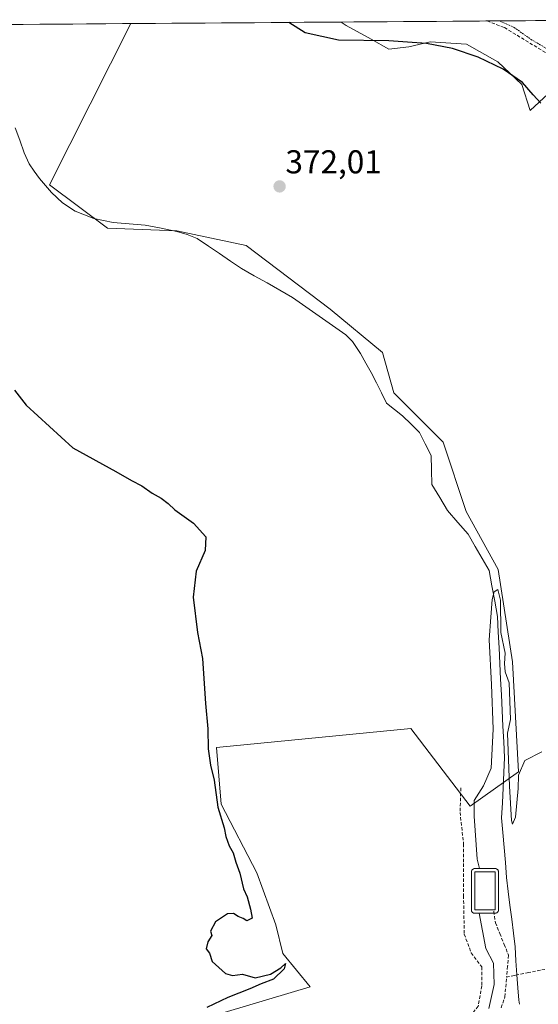
# Model space of a CAD drawing. Units: metres. Extents: x 549643 to 553108, y 4701028 to 4703189.
# Drawn here: x 551626 to 551783, y 4702882 to 4703180 of the extents above; entities that cross this region are included whole.
import ezdxf
from ezdxf.enums import TextEntityAlignment as Align

# ---------------------------------------------------------------- set-up
doc = ezdxf.new("R2010")
doc.units = ezdxf.units.M
doc.header["$MEASUREMENT"] = 0
doc.linetypes.add('TRAZOS', pattern=[0.75, 0.5, -0.25])
doc.linetypes.add('TRAZOSX2', pattern=[1.5, 1, -0.5])
for name, color, linetype, lineweight in [('Carátula', 7, 'Continuous', 5), ('Corriente artificial lineal', 5, 'TRAZOSX2', 13), ('Corriente natural lineal', 142, 'Continuous', 13), ('Cultivos herbáceos CxS', 92, 'Continuous', 0), ('Cultivos leñosos CxS', 92, 'Continuous', 0), ('Curva de nivel auxiliar', 36, 'TRAZOS', 0), ('Curva de nivel maestra', 36, 'Continuous', 30), ('Curva de nivel normal', 36, 'Continuous', 0), ('Estanque', 2, 'Continuous', 0), ('Estanque Cxs', 2, 'Continuous', 0), ('Municipio CxS', 142, 'Continuous', 0), ('Punto de cota en terreno', 7, 'Continuous', 0), ('Rótulo de punto de cota en terreno', 19, 'Continuous', 0), ('Senda', 19, 'TRAZOSX2', 0), ('Suelo desnudo CxS', 43, 'Continuous', 0)]:
    doc.layers.add(name, color=color, linetype=linetype, lineweight=lineweight)
doc.styles.add('Arial', font='txt', dxfattribs={"height": 0.2})

# ---------------------------------------------------------------- blocks, each defined once
blk = doc.blocks.new('*U150')
at = {"layer": 'Cultivos herbáceos CxS', "color": 92, "linetype": 'Continuous', "lineweight": 0}
blk.add_polyline3d([(551828.78, 4703137.21, 377.72), (551816.73, 4703147.99, 377.37), (551799.53, 4703155.88, 376.72), (551785.91, 4703157.31, 375.23), (551780.46, 4703152.25, 374.3), (551777.91, 4703160.2, 374.86), (551770.7, 4703167.03, 374.98), (551761.21, 4703172.34, 375.16), (551750.2, 4703173.1, 374.74), (551743.75, 4703171.58, 374.49), (551737.68, 4703170.82, 374.32), (551732.36, 4703173.86, 374.52), (551724.77, 4703178.04, 375.36), (551723.27, 4703179.07, 375.58), (551820.88, 4703179.78, 378.2), (551820.92, 4703174.4, 378.13), (551824.96, 4703152.22, 377.99), (551828.78, 4703137.21, 377.72)], close=True, dxfattribs=at)
blk = doc.blocks.new('*U155')
at = {"layer": 'Cultivos herbáceos CxS', "color": 92, "linetype": 'Continuous', "lineweight": 0}
blk.add_polyline3d([(551669.69, 4702873.82, 372.61), (551713.91, 4702887, 372.9), (551705.63, 4702897.17, 374.33), (551703.48, 4702905.77, 373.44), (551697.75, 4702921.54, 371.82), (551687, 4702942.32, 373.27), (551685.57, 4702959.52, 373.28), (551744.33, 4702965.25, 370.79), (551762.35, 4702941.68, 369.81), (551776.9, 4702952.1, 369.93), (551775.15, 4702985.37, 370.16), (551770.77, 4703013.38, 370.69), (551761.14, 4703030.9, 371.02), (551754.14, 4703051.91, 371.41), (551739.25, 4703066.79, 371.27), (551735.75, 4703079.05, 372.11), (551719.99, 4703092.18, 371.08), (551694.6, 4703111.44, 372.21), (551673.59, 4703115.82, 372.13), (551652.58, 4703116.7, 372.36), (551635.07, 4703129.83, 372.45), (551659.65, 4703178.6, 373.97), (551723.27, 4703179.07, 375.58), (551724.77, 4703178.04, 375.36), (551732.36, 4703173.86, 374.52), (551737.68, 4703170.82, 374.32), (551743.75, 4703171.58, 374.49), (551750.2, 4703173.1, 374.74), (551761.21, 4703172.34, 375.16), (551770.7, 4703167.03, 374.98), (551777.91, 4703160.2, 374.86), (551780.46, 4703152.25, 374.3), (551785.91, 4703157.31, 375.23)], dxfattribs=at)
blk.add_polyline3d([(551763.68, 4702910.31, 369.73), (551769.89, 4702910.31, 369.55), (551769.89, 4702921.82, 369.19), (551763.68, 4702921.82, 369.88), (551763.68, 4702910.31, 369.73)], close=True, dxfattribs=at)
blk = doc.blocks.new('*U172')
at = {"layer": 'Curva de nivel auxiliar', "color": 36, "linetype": 'TRAZOS', "lineweight": 0}
blk.add_polyline3d([(551771.14, 4703179.42, 377.5), (551775.66, 4703177.44, 377.5), (551780.61, 4703173.87, 377.5), (551785.23, 4703171.16, 377.5)], dxfattribs=at)
blk = doc.blocks.new('*U175')
at = {"layer": 'Curva de nivel normal', "color": 36, "linetype": 'Continuous', "lineweight": 0}
blk.add_polyline3d([(551765.0343, 4702909.3132, 370), (551767.1, 4702898.66, 370), (551769.35, 4702894.24, 370), (551769.56, 4702887.71, 370), (551767.98, 4702880.43, 370)], dxfattribs=at)
blk = doc.blocks.new('*U176')
at = {"layer": 'Curva de nivel maestra', "color": 36, "linetype": 'Continuous', "lineweight": 30}
for points in [[(551624.46, 4703067.64, 375), (551627.96, 4703063.07, 375), (551642.14, 4703050.21, 375), (551655.1, 4703043.03, 375), (551659.87, 4703040.28, 375), (551662.98, 4703038.71, 375), (551666.09, 4703036.49, 375), (551668.83, 4703034.9, 375), (551670.92, 4703033.32, 375), (551672.96, 4703031.37, 375), (551678.61, 4703027.35, 375), (551682.36, 4703023.26, 375), (551682.13, 4703019.14, 375), (551679.44, 4703012.82, 375), (551678.55, 4703005.03, 375), (551679.88, 4702994.33, 375), (551681.31, 4702986.43, 375), (551682.22, 4702972.84, 375), (551682.94, 4702965.1, 375), (551683.04, 4702959.11, 375), (551683.76, 4702954.1, 375), (551684.9, 4702949.59, 375), (551685.95, 4702941.37, 375), (551687.87, 4702935.21, 375), (551688.44, 4702932.49, 375), (551689.4, 4702929.72, 375), (551690.57, 4702927.58, 375), (551691.43, 4702924.81, 375), (551692.63, 4702921.41, 375), (551693.74, 4702916.68, 375), (551694.83, 4702914.24, 375), (551695.84, 4702910.58, 375), (551696.33, 4702907.83, 375), (551694.71, 4702906.98, 375), (551693.6, 4702907.68, 375), (551692.1, 4702908.3, 375), (551690.72, 4702909.25, 375), (551688.91, 4702909.1, 375), (551685.26, 4702906.68, 375), (551683.76, 4702903.84, 375), (551684.12, 4702902.54, 375), (551682.94, 4702900.69, 375), (551682.5, 4702898.58, 375), (551683.44, 4702897.19, 375), (551684.28, 4702894.7, 375), (551688.31, 4702891.06, 375), (551690.38, 4702890.46, 375), (551693.43, 4702890.85, 375), (551697.32, 4702889.8, 375), (551701.93, 4702890.83, 375), (551705.05, 4702892.77, 375), (551706.48, 4702894.1, 375), (551706.09, 4702892.44, 375), (551702.78, 4702889.31, 375), (551699.04, 4702887.93, 375), (551695.69, 4702886.46, 375), (551689.02, 4702883.82, 375), (551682.63, 4702880.76, 375)], [(551783.74, 4703154.47, 375), (551781.34, 4703157.05, 375), (551778.15, 4703160.72, 375), (551772.33, 4703164.76, 375), (551764.71, 4703168.45, 375), (551757.02, 4703171.1, 375), (551749.11, 4703172.6, 375), (551743.36, 4703173.01, 375), (551737.69, 4703173.34, 375), (551722.52, 4703173.6, 375), (551712.45, 4703175.8, 375), (551707.46, 4703178.92, 375), (551707.43, 4703178.95, 375)]]:
    blk.add_polyline3d(points, dxfattribs=at)
blk = doc.blocks.new('5PATER')
at = {"layer": 'Carátula', "linetype": 'Continuous', "lineweight": 5}
h = blk.add_hatch(color=250, dxfattribs=at)
edge = h.paths.add_edge_path()
edge.add_ellipse((0, 0.01), major_axis=(-1.33, -1.34), ratio=0.999422, start_angle=0, end_angle=360)

msp = doc.modelspace()

# ---------------------------------------------------------------- linework, layer by layer
at = {"layer": 'Corriente artificial lineal', "color": 5, "linetype": 'TRAZOSX2', "lineweight": 13}
for points in [[(551769.48, 4702909.89, 369.22), (551769.96, 4702906.45, 369.59), (551771.28, 4702903.17, 369.84), (551772.6, 4702899.89, 369.61), (551773.92, 4702896.61, 369.14), (551773.63, 4702893.27, 368.87), (551773.33, 4702889.94, 368.66)], [(551861.65, 4702879.76, 368.11), (551857.49, 4702881.91, 368.05), (551853.33, 4702884.06, 367.98), (551849.16, 4702886.21, 367.97), (551845, 4702888.37, 368.01), (551840.84, 4702890.52, 367.93), (551838.93, 4702891.68, 367.98), (551835.83, 4702892.92, 367.99), (551832.72, 4702894.15, 368.06), (551829.62, 4702895.39, 368.13), (551826.16, 4702895.42, 368.07), (551822.7, 4702895.46, 368.12), (551819.25, 4702895.49, 368.24), (551814.59, 4702895.25, 368.26), (551809.93, 4702895, 368.14), (551805.28, 4702894.75, 368.11), (551800.94, 4702894.22, 368.19), (551796.6, 4702893.69, 368.26), (551792.26, 4702893.16, 368.34), (551787.92, 4702892.63, 368.45), (551783.58, 4702892.11, 368.68), (551780.02, 4702891.36, 368.61), (551776.46, 4702890.62, 368.29)], [(551771.73, 4702880.7, 368.32), (551772.81, 4702883.99, 368.29), (551773.07, 4702886.96, 368.48), (551773.33, 4702889.94, 368.66)], [(551776.46, 4702890.62, 368.29), (551775.71, 4702890.46, 368.37), (551773.33, 4702889.94, 368.66)]]:
    msp.add_polyline3d(points, dxfattribs=at)
at = {"layer": 'Corriente natural lineal', "color": 142, "linetype": 'Continuous', "lineweight": 13}
for points in [[(551624.71, 4703147.08, 372.88), (551626.04, 4703143.28, 372.2), (551627.38, 4703139.47, 372.62), (551628.89, 4703136.19, 372.81), (551630.44, 4703133.95, 372.47), (551631.99, 4703131.71, 372.53), (551633.83, 4703129.6, 372.55), (551635.67, 4703127.49, 372.27), (551638.97, 4703124.32, 372.39), (551642.81, 4703121.87, 372.29), (551645.64, 4703120.76, 372.39), (551648.47, 4703119.65, 372.2), (551651.39, 4703119.02, 372.14), (551654.31, 4703118.38, 372.13), (551659.18, 4703117.96, 372.26), (551664.04, 4703117.54, 372.19), (551668.81, 4703116.7, 372.29), (551673.56, 4703115.66, 372.28), (551676.74, 4703114.79, 371.96), (551679.77, 4703113.52, 372), (551683.11, 4703111.25, 372.15), (551686.44, 4703108.99, 371.77), (551689.78, 4703106.72, 371.96), (551693.11, 4703104.45, 372.15), (551696.98, 4703102.27, 372.01), (551700.86, 4703100.09, 372.06), (551704.73, 4703097.91, 371.34), (551708.6, 4703095.73, 371.26), (551712.63, 4703092.89, 371.23), (551716.66, 4703090.05, 371.01), (551720.69, 4703087.21, 370.84), (551724.72, 4703084.37, 371.02), (551726.76, 4703082.41, 370.61), (551729.1, 4703078.73, 371.15), (551730.76, 4703075.84, 370.56), (551732.41, 4703072.94, 370.42), (551733.94, 4703069.87, 370.87), (551735.46, 4703066.79, 370.84), (551736.99, 4703063.72, 370.25), (551739.43, 4703061.82, 370.81), (551741.88, 4703059.92, 370.54), (551744.42, 4703057.38, 370.74), (551746.96, 4703054.84, 370.4), (551748.75, 4703051.35, 370.81), (551750.55, 4703047.86, 371.16), (551750.64, 4703043.49, 371.14), (551750.73, 4703039.11, 370.2), (551753.09, 4703035.15, 370.33), (551755.46, 4703031.18, 370.44), (551758.58, 4703027.6, 370.52), (551761.71, 4703024.02, 370.05), (551763.83, 4703020.36, 370.4), (551765.94, 4703016.71, 370.17), (551768.06, 4703013.06, 370.39), (551768.9, 4703008.41, 370.09), (551769.73, 4703003.76, 369.99), (551770.57, 4702999.12, 370.08), (551770.81, 4702994.37, 369.92), (551771.04, 4702989.63, 369.48), (551771.28, 4702984.88, 369.23), (551771.52, 4702980.14, 369.01), (551771.76, 4702975.39, 368.91), (551772, 4702970.65, 368.9), (551772.23, 4702965.9, 369.08), (551772.47, 4702961.16, 369.63), (551772.71, 4702956.41, 369.57), (551772.49, 4702951.87, 368.84), (551772.27, 4702947.32, 368.89), (551772.06, 4702942.78, 369.14), (551771.84, 4702938.23, 368.65), (551772.21, 4702933.71, 368.75), (551772.59, 4702929.19, 369.02), (551772.97, 4702924.66, 369.1), (551773.35, 4702920.14, 369.09), (551773.85, 4702915.93, 369.11), (551774.36, 4702911.72, 369.29), (551774.87, 4702907.52, 369.44), (551775.38, 4702903.31, 369.09), (551775.89, 4702899.1, 368.89), (551776.17, 4702894.86, 368.64), (551776.46, 4702890.62, 368.29)], [(551776.46, 4702890.62, 368.29), (551776.72, 4702886.78, 368.03), (551776.99, 4702882.95, 367.84), (551777.19, 4702881.74, 367.71)]]:
    msp.add_polyline3d(points, dxfattribs=at)
at = {"layer": 'Cultivos herbáceos CxS', "color": 92, "linetype": 'Continuous', "lineweight": 0}
for points in [[(551669.69, 4702873.82, 372.61), (551713.91, 4702887, 372.9), (551705.63, 4702897.17, 374.33), (551703.48, 4702905.77, 373.44), (551697.75, 4702921.54, 371.82), (551687, 4702942.32, 373.27), (551685.57, 4702959.52, 373.28), (551744.33, 4702965.25, 370.79), (551762.35, 4702941.68, 369.81), (551776.9, 4702952.1, 369.93), (551775.15, 4702985.37, 370.16), (551770.77, 4703013.38, 370.69), (551761.14, 4703030.9, 371.02), (551754.14, 4703051.91, 371.41), (551739.25, 4703066.79, 371.27), (551735.75, 4703079.05, 372.11), (551719.99, 4703092.18, 371.08), (551694.6, 4703111.44, 372.21), (551673.59, 4703115.82, 372.13), (551652.58, 4703116.7, 372.36), (551635.07, 4703129.83, 372.45), (551659.65, 4703178.6, 373.97)], [(551723.27, 4703179.07, 375.58), (551659.65, 4703178.6, 373.97)], [(551820.88, 4703179.78, 378.2), (551723.27, 4703179.07, 375.58)], [(551723.27, 4703179.07, 375.58), (551724.77, 4703178.04, 375.36), (551732.36, 4703173.86, 374.52), (551737.68, 4703170.82, 374.32), (551743.75, 4703171.58, 374.49), (551750.2, 4703173.1, 374.74), (551761.21, 4703172.34, 375.16), (551770.7, 4703167.03, 374.98), (551777.91, 4703160.2, 374.86), (551780.46, 4703152.25, 374.3), (551785.91, 4703157.31, 375.23), (551799.53, 4703155.88, 376.72), (551816.73, 4703147.99, 377.37), (551828.78, 4703137.21, 377.72)], [(551723.27, 4703179.07, 375.58), (551724.77, 4703178.04, 375.36), (551732.36, 4703173.86, 374.52), (551737.68, 4703170.82, 374.32), (551743.75, 4703171.58, 374.49), (551750.2, 4703173.1, 374.74), (551761.21, 4703172.34, 375.16), (551770.7, 4703167.03, 374.98), (551777.91, 4703160.2, 374.86), (551780.46, 4703152.25, 374.3), (551785.91, 4703157.31, 375.23), (551799.53, 4703155.88, 376.72), (551816.73, 4703147.99, 377.37), (551828.78, 4703137.21, 377.72)], [(551763.68, 4702910.31, 369.73), (551769.89, 4702910.31, 369.55), (551769.89, 4702921.82, 369.19), (551763.68, 4702921.82, 369.88), (551763.68, 4702910.31, 369.73)]]:
    msp.add_polyline3d(points, dxfattribs=at)
at = {"layer": 'Cultivos leñosos CxS', "color": 92, "linetype": 'Continuous', "lineweight": 0}
for points in [[(551431.13, 4703176.93, 377.52), (551659.65, 4703178.6, 373.97), (551635.07, 4703129.83, 372.45), (551652.58, 4703116.7, 372.36), (551673.59, 4703115.82, 372.13), (551694.6, 4703111.44, 372.21), (551719.99, 4703092.18, 371.08), (551735.75, 4703079.05, 372.11), (551739.25, 4703066.79, 371.27), (551754.14, 4703051.91, 371.41), (551761.14, 4703030.9, 371.02), (551770.77, 4703013.38, 370.69), (551775.15, 4702985.37, 370.16), (551776.9, 4702952.1, 369.93), (551762.35, 4702941.68, 369.81), (551744.33, 4702965.25, 370.79), (551685.57, 4702959.52, 373.28), (551687, 4702942.32, 373.27), (551697.75, 4702921.54, 371.82), (551703.48, 4702905.77, 373.44), (551705.63, 4702897.17, 374.33), (551713.91, 4702887, 372.9), (551669.69, 4702873.82, 372.61)], [(551659.65, 4703178.6, 373.97), (551431.13, 4703176.93, 377.52)], [(551669.69, 4702873.82, 372.61), (551713.91, 4702887, 372.9), (551705.63, 4702897.17, 374.33), (551703.48, 4702905.77, 373.44), (551697.75, 4702921.54, 371.82), (551687, 4702942.32, 373.27), (551685.57, 4702959.52, 373.28), (551744.33, 4702965.25, 370.79), (551762.35, 4702941.68, 369.81), (551776.9, 4702952.1, 369.93), (551775.15, 4702985.37, 370.16), (551770.77, 4703013.38, 370.69), (551761.14, 4703030.9, 371.02), (551754.14, 4703051.91, 371.41), (551739.25, 4703066.79, 371.27), (551735.75, 4703079.05, 372.11), (551719.99, 4703092.18, 371.08), (551694.6, 4703111.44, 372.21), (551673.59, 4703115.82, 372.13), (551652.58, 4703116.7, 372.36), (551635.07, 4703129.83, 372.45), (551659.65, 4703178.6, 373.97)]]:
    msp.add_polyline3d(points, dxfattribs=at)
at = {"layer": 'Curva de nivel normal', "color": 36, "linetype": 'Continuous', "lineweight": 0}
for points in [[(551784.04, 4702958.19, 370), (551778.9, 4702955.57, 370), (551776.96, 4702951.09, 370), (551776.82, 4702947.09, 370), (551775.98, 4702938.43, 370), (551775.16, 4702936.28, 370), (551774.78, 4702937.43, 370), (551774.22, 4702947.76, 370), (551773.57, 4702963.86, 370), (551774.51, 4702967.93, 370), (551774.07, 4702979.08, 370), (551772.86, 4702982.35, 370), (551772.68, 4702984.87, 370), (551772.91, 4702988.01, 370), (551771.57, 4702994.31, 370), (551771.46, 4703004.05, 370), (551770.66, 4703007.32, 370), (551769.55, 4703006.64, 370), (551768.97, 4703004.24, 370), (551768.6, 4702998.95, 370), (551768.04, 4702992.03, 370), (551768.81, 4702978.58, 370), (551769.29, 4702965.05, 370), (551768.64, 4702953.25, 370), (551766.35, 4702947.91, 370), (551763.48, 4702943.44, 370), (551763.53, 4702938.65, 370), (551764.47, 4702925.71, 370), (551765.12, 4702922.82, 370)], [(551765.03, 4702909.31, 370), (551763.68, 4702909.31, 0), (551763.5, 4702909.33, 0), (551763.33, 4702909.37, 0), (551763.18, 4702909.45, 0), (551763.03, 4702909.55, 0), (551762.91, 4702909.67, 0), (551762.81, 4702909.81, 0), (551762.74, 4702909.97, 0), (551762.69, 4702910.14, 0), (551762.68, 4702910.31, 0), (551762.68, 4702921.82, 0), (551762.69, 4702922, 0), (551762.74, 4702922.16, 0), (551762.81, 4702922.32, 0), (551762.91, 4702922.47, 0), (551763.03, 4702922.59, 0), (551763.18, 4702922.69, 0), (551763.33, 4702922.76, 0), (551763.5, 4702922.81, 0), (551763.68, 4702922.82, 0), (551765.12, 4702922.82, 370)], [(551765.12, 4702922.82, 370), (551769.89, 4702922.82, 0), (551770.07, 4702922.81, 0), (551770.24, 4702922.76, 0), (551770.39, 4702922.69, 0), (551770.54, 4702922.59, 0), (551770.66, 4702922.47, 0), (551770.76, 4702922.32, 0), (551770.83, 4702922.16, 0), (551770.88, 4702922, 0), (551770.89, 4702921.82, 0), (551770.89, 4702910.31, 0), (551770.88, 4702910.16, 0), (551770.84, 4702910, 0), (551770.78, 4702909.86, 0), (551770.7, 4702909.73, 0), (551770.6, 4702909.61, 0), (551770.48, 4702909.5, 0), (551770.35, 4702909.42, 0), (551770.2, 4702909.36, 0), (551770.05, 4702909.33, 0), (551769.89, 4702909.31, 0), (551769.85, 4702909.31, 0), (551765.03, 4702909.31, 370)]]:
    msp.add_polyline3d(points, dxfattribs=at)
at = {"layer": 'Estanque', "color": 2, "linetype": 'Continuous', "lineweight": 0}
msp.add_polyline3d([(551763.68, 4702910.31, 370.11), (551763.68, 4702914.15, 370.02), (551763.68, 4702917.99, 370.3), (551763.68, 4702921.82, 370.24), (551766.78, 4702921.82, 369.78), (551769.89, 4702921.82, 369.13), (551769.89, 4702917.99, 369.05), (551769.89, 4702914.15, 368.76), (551769.89, 4702910.31, 369.15), (551766.78, 4702910.31, 369.28), (551763.68, 4702910.31, 370.11)], dxfattribs=at)
at = {"layer": 'Estanque Cxs', "color": 2, "linetype": 'Continuous', "lineweight": 0}
msp.add_polyline3d([(551769.89, 4702910.31, 369.15), (551766.78, 4702910.31, 369.28), (551763.68, 4702910.31, 370.11), (551763.68, 4702914.15, 370.02), (551763.68, 4702917.99, 370.3), (551763.68, 4702921.82, 370.24), (551766.78, 4702921.82, 369.78), (551769.89, 4702921.82, 369.13), (551769.89, 4702917.99, 369.05), (551769.89, 4702914.15, 368.76), (551769.89, 4702910.31, 369.15)], close=True, dxfattribs=at)
at = {"layer": 'Municipio CxS', "color": 142, "linetype": 'Continuous', "lineweight": 0}
msp.add_polyline3d([(551622.11, 4703178.33, 374.09), (551627.11, 4703178.36, 373.97), (551632.11, 4703178.4, 373.82), (551637.11, 4703178.44, 373.71), (551642.11, 4703178.47, 373.77), (551647.11, 4703178.51, 373.84), (551652.11, 4703178.55, 373.9), (551657.11, 4703178.58, 373.99), (551662.11, 4703178.62, 374.04), (551667.11, 4703178.65, 374.03), (551672.11, 4703178.69, 373.96), (551677.11, 4703178.73, 373.92), (551682.11, 4703178.76, 373.91), (551687.11, 4703178.8, 374.01), (551692.1, 4703178.84, 374.18), (551697.1, 4703178.87, 374.4), (551702.1, 4703178.91, 374.62), (551707.1, 4703178.95, 374.92), (551712.1, 4703178.98, 375.3), (551717.1, 4703179.02, 375.69), (551722.1, 4703179.06, 376.03), (551727.1, 4703179.09, 376.17), (551732.1, 4703179.13, 376.18), (551737.1, 4703179.17, 376.36), (551742.1, 4703179.2, 376.36), (551747.1, 4703179.24, 376.48), (551752.1, 4703179.28, 376.8), (551757.1, 4703179.31, 377.05), (551762.1, 4703179.35, 377.34), (551767.1, 4703179.39, 377.39), (551772.1, 4703179.42, 377.51), (551777.1, 4703179.46, 377.57), (551782.1, 4703179.5, 377.63), (551787.1, 4703179.53, 377.69)], dxfattribs=at)
at = {"layer": 'Senda', "color": 19, "linetype": 'TRAZOSX2', "lineweight": 0}
for points in [[(551767.43, 4703179.39), (551772.67, 4703177.38), (551787.59, 4703168.34), (551799.81, 4703160.87), (551811.72, 4703153.73), (551819.84, 4703151.36)], [(551759.47, 4702947.25), (551759.26, 4702939.84), (551760.32, 4702930.32), (551760.32, 4702914.66), (551760.53, 4702903.01), (551762.65, 4702897.3), (551765.82, 4702893.07), (551765.82, 4702887.35), (551764.76, 4702881.21), (551757.78, 4702872.32), (551745.08, 4702862.37), (551735.13, 4702853.48), (551725.39, 4702843.54), (551711.85, 4702834.01), (551694.49, 4702824.49), (551682.21, 4702816.87), (551677.84, 4702813.15)]]:
    msp.add_lwpolyline(points, dxfattribs=at)
at = {"layer": 'Suelo desnudo CxS', "color": 43, "linetype": 'Continuous', "lineweight": 0}
msp.add_polyline3d([(551763.68, 4702910.31, 369.73), (551763.68, 4702921.82, 369.88), (551769.89, 4702921.82, 369.19), (551769.89, 4702910.31, 369.55), (551763.68, 4702910.31, 369.73)], close=True, dxfattribs=at)
msp.add_polyline3d([(551763.68, 4702910.31, 369.73), (551769.89, 4702910.31, 369.55), (551769.89, 4702921.82, 369.19), (551763.68, 4702921.82, 369.88), (551763.68, 4702910.31, 369.73)], dxfattribs=at)

# ---------------------------------------------------------------- block references
at = {"layer": 'Cultivos herbáceos CxS', "color": 92, "linetype": 'Continuous', "lineweight": 0}
for name in ['*U150', '*U155']:
    msp.add_blockref(name, (0, 0), dxfattribs=at)
at = {"layer": 'Curva de nivel auxiliar', "color": 36, "linetype": 'TRAZOS', "lineweight": 0}
msp.add_blockref('*U172', (0, 0), dxfattribs=at)
at = {"layer": 'Curva de nivel maestra', "color": 36, "linetype": 'Continuous', "lineweight": 30}
msp.add_blockref('*U176', (0, 0), dxfattribs=at)
at = {"layer": 'Curva de nivel normal', "color": 36, "linetype": 'Continuous', "lineweight": 0}
msp.add_blockref('*U175', (0, 0), dxfattribs=at)
at = {"layer": 'Punto de cota en terreno', "linetype": 'Continuous', "lineweight": 0}
msp.add_blockref('5PATER', (551704.67, 4703129.31, 372.01), dxfattribs=at)

# ---------------------------------------------------------------- texts
at = {"layer": 'Rótulo de punto de cota en terreno', "color": 19, "linetype": 'Continuous', "lineweight": 0, "style": 'Arial'}
msp.add_text('372,01', height=7, dxfattribs=at).set_placement((551706.43, 4703131.07), align=Align.BOTTOM_LEFT)

doc.saveas('drawing.dxf')
